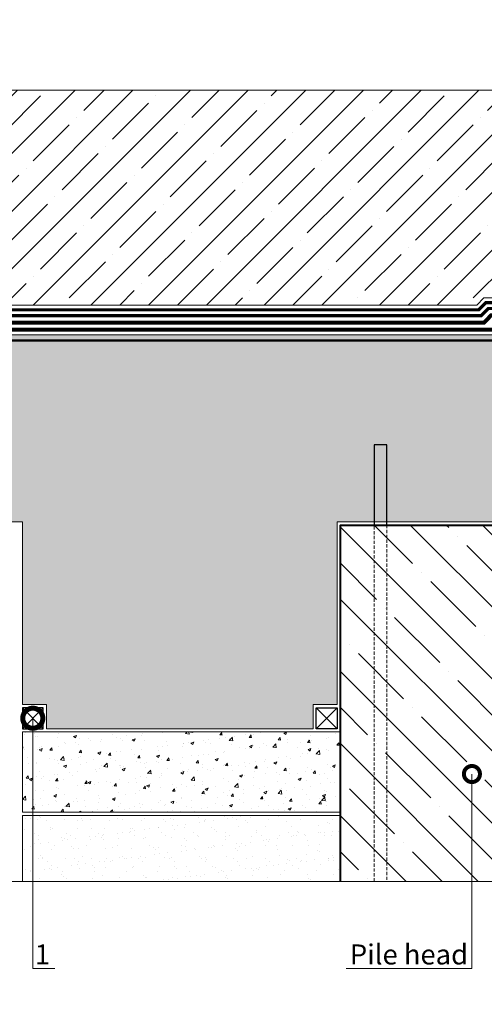
# Model space of a CAD drawing. Units: millimetres. Extents: x -113194 to 84277, y 5203 to 30387.
# Drawn here: x 48654 to 49233, y 9484 to 10710 of the extents above; entities that cross this region are included whole.
import ezdxf
from ezdxf import colors
from ezdxf.entities.mleader import LeaderData, LeaderLine
from ezdxf.math import Vec2, Vec3

# ---------------------------------------------------------------- set-up
doc = ezdxf.new("R2010")
doc.units = ezdxf.units.MM
for name, pattern in [('K5LT_DASHED', [6, 4, -2]), ('осевая2', [28.575, 19.05, -3.175, 3.175, -3.175]), ('Штриховая', [6, 2, -2, 2]), ('штриховая 50', [1, 0.5, -0.5])]:
    doc.linetypes.add(name, pattern=pattern)
for name, color, linetype, lineweight in [('FP-XX-МАРКИ ПОМЕЩЕНИЙ', 250, 'Continuous', 25), ('TN-БЕТОН', 251, 'Continuous', 40), ('TN-ГЕРМЕТИК', 20, 'Continuous', 30), ('TN-ГИДРОИЗОЛЯЦИЯ БИТУМАЯ нижняя', 173, 'Continuous', 15), ('TN-ГРУНТОВКА', 6, 'Continuous', 15), ('TN-ПАРОИЗОЛЯЦИЯ', 94, 'Continuous', 15)]:
    doc.layers.add(name, color=color, linetype=linetype, lineweight=lineweight)
doc.layers.add('TN-АННОТАЦИИ', color=7, linetype='Continuous', lineweight=20, true_color=0x000000)
doc.styles.add('TN-Текст', font='arial.ttf')

# ---------------------------------------------------------------- blocks, each defined once
blk = doc.blocks.new('*U67')
at = {"layer": 'TN-БЕТОН', "lineweight": 13}
h = blk.add_hatch(dxfattribs=at)
h.set_pattern_fill('ANSI35', color=256, scale=10)
h.set_pattern_definition([(45, (-100, -238.39), (-44.9013, 44.9013), []), (45, (-55.1, -238.39), (-44.9013, 44.9013), [79.375, -15.875, 0, -15.875])])
h.paths.add_polyline_path([(-100, 0), (200, 0), (200, 461.6), (-100, 461.6)])
at = {"layer": 'TN-БЕТОН'}
blk.add_lwpolyline([(-100, 0), (200, 0), (200, 461.6), (-100, 461.6)], close=True, dxfattribs=at)
blk = doc.blocks.new('*U82')
at = {"lineweight": 0}
blk.add_wipeout([(67, -670), (-12100, -670), (-12175, -464), (-12325, -876), (-12400, -670), (-24351, -670), (-24426, -464), (-24576, -876), (-24651, -670), (-36873, -670), (-36873, 0), (-24651, 0), (-24576, -206), (-24426, 206), (-24351, 0), (-12400, 0), (-12325, -206), (-12175, 206), (-12100, 0), (67, 0)], dxfattribs=at).dxf.layer = 'FP-XX-МАРКИ ПОМЕЩЕНИЙ'
at = {"linetype": 'Continuous'}
blk.add_lwpolyline([(-36951, 0), (-24651, 0), (-24651, 0), (-24576, -206), (-24426, 206), (-24351, 0), (-24351, 0), (-12400, 0), (-12325, -206), (-12175, 206), (-12100, 0), (200, 0)], dxfattribs=at)
blk = doc.blocks.new('*U83')
at = {"lineweight": 0}
blk.add_wipeout([(250, -670), (-12031, -670), (-12106, -464), (-12256, -876), (-12331, -670), (-24212, -670), (-24287, -464), (-24437, -876), (-24512, -670), (-36852, -670), (-36852, 0), (-24512, 0), (-24437, -206), (-24287, 206), (-24212, 0), (-12331, 0), (-12256, -206), (-12106, 206), (-12031, 0), (250, 0)], dxfattribs=at).dxf.layer = 'FP-XX-МАРКИ ПОМЕЩЕНИЙ'
at = {"linetype": 'Continuous'}
blk.add_lwpolyline([(-36743, 0), (-24512, 0), (-24512, 0), (-24437, -206), (-24287, 206), (-24212, 0), (-24212, 0), (-12331, 0), (-12256, -206), (-12106, 206), (-12031, 0), (200, 0)], dxfattribs=at)
blk = doc.blocks.new('_DotSmall')
at = {"color": 0, "linetype": 'ByBlock', "const_width": 0.5}
blk.add_lwpolyline([(-0.0625, 0, 1), (0.0625, 0, 1)], format="xyb", close=True, dxfattribs=at)

msp = doc.modelspace()

# ---------------------------------------------------------------- hatches: boundary and pattern name
at = {"lineweight": 9, "transparency": 33554687}
h = msp.add_hatch(dxfattribs=at)
h.set_pattern_fill('AR-SAND', color=256, scale=0.5)
h.set_pattern_definition([(37.5, (16878.042, 30290.804), (-0.800016, 24.470662), [0, -19.304, 0, -21.59, 0, -20.6375]), (7.5, (16878.042, 30290.804), (22.476164, 35.841255), [0, -10.414, 0, -17.399, 0, -6.6675]), (327.5, (16862.42, 30290.804), (39.549619, 0.071859), [0, -6.35, 0, -22.86, 0, -29.845]), (317.5, (16862.42, 30290.804), (38.177823, 11.146466), [0, -3.175, 0, -14.986, 0, -17.145])])
h.paths.add_polyline_path([(48657.4, 9619.1), (49053.4, 9619.1), (49053.4, 9719.1), (48657.4, 9719.1)])
at = {"layer": 'TN-БЕТОН', "lineweight": 9}
h = msp.add_hatch(dxfattribs=at)
h.set_pattern_fill('ANSI35', color=256, scale=8)
h.set_pattern_definition([(45, (16808.96, 30290.804), (-35.921024, 35.921024), []), (45, (16844.883, 30290.804), (-35.921024, 35.921024), [63.5, -12.7, 0, -12.7])])
h.paths.add_polyline_path([(46153.7, 9899.1), (46753.9, 9899.1), (46823.1, 9968.3), (46823, 10066.5), (46832.1, 10075.6), (46832.1, 10106.7), (46823.1, 10116.2), (46823.1, 10149.4), (46814.1, 10158.3), (46814.1, 10190.8), (46805.1, 10198.5), (46805.1, 10381.7), (46985.8, 10381.7), (46994.8, 10372.7), (47033, 10372.7), (47041.4, 10363.7), (47074.8, 10363.7), (47083.6, 10354.7), (49223.2, 10354.7), (49231.9, 10363.7), (49265.4, 10363.7), (49273.8, 10372.7), (49312, 10372.7), (49321, 10381.7), (49501.7, 10381.7), (49501.7, 10198.5), (49492.7, 10190.8), (49492.7, 10158.3), (49483.7, 10149.4), (49483.7, 10115.9), (49474.7, 10106.9), (49474.7, 10075.6), (49483.7, 10066.6), (49483.7, 9968.3), (49552.9, 9899.1), (49850.7, 9899.1), (49850.7, 10643.1), (46153.7, 10643.1)])
h = msp.add_hatch(dxfattribs=at)
h.set_pattern_fill('AR-CONC', color=256, scale=0.2)
h.set_pattern_definition([(50, (14578.042, 30290.804), (36.436934, -3.187817), [3.81, -41.91]), (355, (14578.042, 30290.804), (-7.048684, 38.21137), [3.048, -33.528117]), (100.45144, (14581.08, 30290.538), (29.38825, 35.02355), [3.238002, -35.61805]), (46.1842, (14578.04, 30300.964), (54.21581, -8.408466), [5.715, -62.865]), (96.63556, (14582.56, 30300.263), (47.48083, 49.485225), [4.857005, -53.42712]), (351.18415, (14578.04, 30300.964), (47.48083, 49.485225), [4.57199, -50.29195]), (21, (14583.122, 30298.424), (30.322878, -20.45304), [3.81, -41.91]), (326, (14583.122, 30298.424), (12.360406, 36.837593), [3.048, -33.528]), (71.451445, (14585.65, 30296.72), (42.683284, 16.384554), [3.238002, -35.617988]), (37.5, (14578.042, 30290.804), (0.6177207, 16.9110078), [0, -33.1216, 0, -34.036, 0, -33.655]), (7.5, (14578.042, 30290.804), (13.3639325, 20.036115), [0, -19.4056, 0, -32.3596, 0, -12.827]), (327.5, (14566.714, 30290.804), (27.118119, -1.145749), [0, -12.7, 0, -39.624, 0, -52.578]), (317.5, (14561.634, 30290.804), (29.625836, 5.085298), [0, -16.51, 0, -26.3144, 0, -37.338])])
h.paths.add_polyline_path([(46919.4, 9827.1), (46919.4, 9857.1), (46949.4, 9857.1), (46949.4, 10084.7), (46991.4, 10084.7), (46991.4, 10184.7), (47015.4, 10184.7), (47015.4, 10084.7), (47191.4, 10084.7), (47191.4, 10184.7), (47215.4, 10184.7), (47215.4, 10084.7), (47257.4, 10084.7), (47257.4, 9857.1), (47287.4, 9857.1), (47287.4, 9827.1), (47619.4, 9827.1), (47619.4, 9857.1), (47649.4, 9857.1), (47649.4, 10084.7), (47957.4, 10084.7), (47957.4, 9857.1), (47987.4, 9857.1), (47987.4, 9827.1), (48319.4, 9827.1), (48319.4, 9857.1), (48349.4, 9857.1), (48349.4, 10084.7), (48657.4, 10084.7), (48657.4, 9857.1), (48687.4, 9857.1), (48687.4, 9827.1), (49019.4, 9827.1), (49019.4, 9857.1), (49049.4, 9857.1), (49049.4, 10084.7), (49357.4, 10084.7), (49357.4, 9857.1), (49387.4, 9857.1), (49387.4, 9827.1), (49437.4, 9827.1), (49437.4, 10317.4), (46869.4, 10317.4), (46869.4, 9827.1)])
h = msp.add_hatch(dxfattribs=at)
h.set_pattern_fill('AR-CONC', color=256, scale=0.2)
h.set_pattern_definition([(50, (16878.042, 30290.804), (36.436934, -3.187817), [3.81, -41.91]), (355, (16878.042, 30290.804), (-7.048684, 38.21137), [3.048, -33.528117]), (100.45144, (16881.08, 30290.538), (29.38825, 35.02355), [3.238, -35.61805]), (46.1842, (16878.04, 30300.964), (54.21581, -8.408466), [5.715, -62.865]), (96.63556, (16882.56, 30300.263), (47.48083, 49.485225), [4.857005, -53.42712]), (351.18415, (16878.04, 30300.964), (47.48083, 49.485225), [4.57199, -50.29195]), (21, (16883.122, 30298.424), (30.322878, -20.45304), [3.81, -41.91]), (326, (16883.122, 30298.424), (12.360406, 36.837593), [3.048, -33.528]), (71.45144, (16885.65, 30296.72), (42.683284, 16.384554), [3.238, -35.617988]), (37.5, (16878.042, 30290.804), (0.6177207, 16.9110078), [0, -33.1216, 0, -34.036, 0, -33.655]), (7.5, (16878.042, 30290.804), (13.3639325, 20.036115), [0, -19.4056, 0, -32.3596, 0, -12.827]), (327.5, (16866.714, 30290.804), (27.118119, -1.145749), [0, -12.7, 0, -39.624, 0, -52.578]), (317.5, (16861.634, 30290.804), (29.625836, 5.085298), [0, -16.51, 0, -26.3144, 0, -37.338])])
h.paths.add_polyline_path([(48657.4, 9723.1), (49053.4, 9723.1), (49053.4, 9823.1), (48657.4, 9823.1)])

# ---------------------------------------------------------------- linework, layer by layer
at = {"color": 252, "linetype": 'осевая2', "ltscale": 0.5, "const_width": 4}
msp.add_lwpolyline([(47078, 10341.4), (49228.8, 10341.4), (49237.6, 10350.4), (49271.2, 10350.4), (49279.5, 10359.4), (49317.5, 10359.4), (49326.5, 10368.4), (49488.4, 10368.4), (49488.4, 10204.6), (49479.4, 10196.9), (49479.4, 10163.9), (49470.4, 10155), (49470.4, 10121.4), (49461.4, 10112.4), (49461.4, 10070.1), (49470.4, 10061.1), (49470.4, 9962.8), (49559.1, 9874.1), (49652.9, 9874.1), (49660.1, 9865.1), (49698.4, 9865.1), (49706, 9856.1), (49743.9, 9856.1), (49754.6, 9845.4)], dxfattribs=at)
msp.add_lwpolyline([(49095.4, 10080.7), (49111.4, 10080.7), (49111.4, 10180.7), (49095.4, 10180.7)], close=True)
at = {"linetype": 'K5LT_DASHED', "lineweight": 15}
msp.add_lwpolyline([(49095.4, 10080.7), (49111.4, 10080.7), (49111.4, 9619.1), (49095.4, 9619.1)], close=True, dxfattribs=at)
at = {"lineweight": 15}
msp.add_lwpolyline([(48657.4, 9619.1), (49053.4, 9619.1), (49053.4, 9719.1), (48657.4, 9719.1)], close=True, dxfattribs=at)
at = {"layer": 'TN-БЕТОН', "lineweight": 20}
for points in [[(47083.6, 10354.7), (49223.2, 10354.7), (49231.9, 10363.7), (49265.4, 10363.7), (49273.8, 10372.7), (49312, 10372.7), (49321, 10381.7), (49501.7, 10381.7), (49501.7, 10198.5), (49492.7, 10190.8), (49492.7, 10158.3), (49483.7, 10149.4), (49483.7, 10115.9), (49474.7, 10106.9), (49474.7, 10075.6), (49483.7, 10066.6), (49483.7, 9968.3), (49552.9, 9899.1), (49850.7, 9899.1), (49850.7, 10643.1), (46153.7, 10643.1)], [(47649.4, 10084.7), (47957.4, 10084.7), (47957.4, 9857.1), (47987.4, 9857.1), (47987.4, 9827.1), (48319.4, 9827.1), (48319.4, 9857.1), (48349.4, 9857.1), (48349.4, 10084.7), (48657.4, 10084.7), (48657.4, 9857.1), (48687.4, 9857.1), (48687.4, 9827.1), (49019.4, 9827.1), (49019.4, 9857.1), (49049.4, 9857.1), (49049.4, 10084.7), (49357.4, 10084.7), (49357.4, 9857.1), (49387.4, 9857.1), (49387.4, 9827.1), (49437.4, 9827.1), (49437.4, 10317.4), (46869.4, 10317.4)]]:
    msp.add_lwpolyline(points, dxfattribs=at)
msp.add_lwpolyline([(48657.4, 9723.1), (49053.4, 9723.1), (49053.4, 9823.1), (48657.4, 9823.1)], close=True, dxfattribs=at)
at = {"layer": 'TN-ГЕРМЕТИК'}
for points in [[(48683.4, 9853.1), (48657.4, 9853.1), (48657.4, 9827.1), (48683.4, 9827.1)], [(49023.4, 9853.1), (49049.4, 9853.1), (49049.4, 9827.1), (49023.4, 9827.1)]]:
    msp.add_lwpolyline(points, close=True, dxfattribs=at)
for points in [[(48683.4, 9853.1), (48657.4, 9827.1)], [(48683.4, 9827.1), (48657.4, 9853.1)], [(49023.4, 9853.1), (49049.4, 9827.1)], [(49023.4, 9827.1), (49049.4, 9853.1)]]:
    msp.add_lwpolyline(points, dxfattribs=at)
at = {"layer": 'TN-ГИДРОИЗОЛЯЦИЯ БИТУМАЯ нижняя', "linetype": 'штриховая 50', "ltscale": 10, "const_width": 5}
for points in [[(48153.4, 10332.9), (49232.4, 10332.9), (49241.1, 10341.9), (49274.8, 10341.9), (49283.2, 10350.9), (49321, 10350.9), (49330, 10359.9), (49479.9, 10359.9), (49479.9, 10208.5), (49470.9, 10200.8), (49470.9, 10167.4), (49461.9, 10158.5), (49461.9, 10123.9)], [(48153.4, 10323.9), (49282.7, 10323.9), (49291.1, 10332.9), (49328.5, 10332.9), (49337.5, 10341.9), (49461.9, 10341.9), (49461.9, 10216.8), (49452.9, 10209), (49452.9, 10173.9)]]:
    msp.add_lwpolyline(points, dxfattribs=at)
at = {"layer": 'TN-ГРУНТОВКА', "linetype": 'Штриховая', "ltscale": 0.5, "const_width": 3}
msp.add_lwpolyline([(46876.4, 10051.1), (46876.4, 10310.4), (49343.9, 10310.4)], dxfattribs=at)
at = {"layer": 'TN-ПАРОИЗОЛЯЦИЯ', "ltscale": 0.4, "const_width": 4}
msp.add_lwpolyline([(47081.1, 10348.7), (49225.7, 10348.7), (49234.5, 10357.7), (49268, 10357.7), (49276.4, 10366.7), (49314.5, 10366.7), (49323.5, 10375.7), (49495.7, 10375.7), (49495.7, 10201.3), (49486.7, 10193.5), (49486.7, 10160.8), (49477.7, 10151.9), (49477.7, 10118.4), (49468.7, 10109.4), (49468.7, 10073.1), (49477.7, 10064.1), (49477.7, 9965.8), (49562.1, 9881.4), (49656.4, 9881.4), (49663.6, 9872.4), (49701.7, 9872.4), (49709.4, 9863.4), (49746.9, 9863.4), (49766.4, 9843.9)], dxfattribs=at)

# ---------------------------------------------------------------- block references
at = {"xscale": -1}
msp.add_blockref('*U67', (49253.4, 9619.1), dxfattribs=at)

# ---------------------------------------------------------------- next in the draw order: block references
at = {"layer": 'TN-АННОТАЦИИ', "xscale": 0.1, "yscale": 0.1, "zscale": 0.1, "rotation": 180}
msp.add_blockref('*U83', (46174.3, 10622.5), dxfattribs=at)
at = {"layer": 'TN-АННОТАЦИИ', "xscale": -0.1, "yscale": 0.1, "zscale": 0.1}
msp.add_blockref('*U82', (46153.4, 9636.7), dxfattribs=at)

# ---------------------------------------------------------------- next in the draw order: leaders
at = {"layer": 'TN-АННОТАЦИИ'}
ml = msp.add_multileader_mtext('Standard', dxfattribs=at)
ml.set_content('1', color=256, style='TN-Текст')
ml.set_leader_properties(color=256, linetype='ByLayer', lineweight=-1)
ml.set_arrow_properties(name='DOTSMALL')
ml.build(insert=Vec2(0, 0))
ml.multileader.update_dxf_attribs({"text_left_attachment_type": 6, "text_right_attachment_type": 6, "dogleg_length": 100, "arrow_head_size": 50, "scale": 10})
ctx = ml.context
ctx.base_point, ctx.scale, ctx.char_height, ctx.arrow_head_size, ctx.landing_gap_size, ctx.plane_origin, ctx.plane_x_axis, ctx.plane_y_axis = Vec3(48678.6, 9528.4), 10, 25, 50, 0, Vec3(46680, 10799), Vec3(1, 0.000008), Vec3(-0.000008, 1)
ctx.left_attachment, ctx.right_attachment, ctx.text_align_type = 6, 6, 1
notes = []
notes.append((ctx, [(1, (1, 1, 0), (48670.4, 9528.4), (1, 0.000008), 8.18, [(0, [(48670.4, 9840.1)], 0, [])])]))
ctx.mtext.insert, ctx.mtext.text_direction, ctx.mtext.rotation, ctx.mtext.alignment, ctx.mtext.line_spacing_style, ctx.mtext.flow_direction = Vec3(48682.3, 9558.4), Vec3(1, 0.000008), 0.000008, 2, 2, 5
ml = msp.add_multileader_mtext('Standard', dxfattribs=at)
ml.set_content('Pile head', color=256, style='TN-Текст')
ml.set_leader_properties(color=256, linetype='ByLayer', lineweight=-1)
ml.set_arrow_properties(name='DOTSMALL')
ml.build(insert=Vec2(0, 0))
ml.multileader.update_dxf_attribs({"text_left_attachment_type": 6, "text_right_attachment_type": 6, "dogleg_length": 100, "arrow_head_size": 40, "scale": 10})
ctx = ml.context
ctx.base_point, ctx.scale, ctx.char_height, ctx.arrow_head_size, ctx.landing_gap_size, ctx.plane_origin = Vec3(49068.6, 9528.4), 10, 25, 40, 0, Vec3(51289.7, 8880.4)
ctx.left_attachment, ctx.right_attachment, ctx.text_align_type = 6, 6, 1
notes.append((ctx, [(1, (1, 1, 0), (49217.2, 9528.4), (-1, 0), 8.18, [(1, [(49217.2, 9770.6)], 0, [])])]))
ctx.mtext.insert, ctx.mtext.alignment, ctx.mtext.line_spacing_style, ctx.mtext.flow_direction = Vec3(49138.8, 9558.4), 2, 2, 5
for ctx, leaders in notes:
    for number, flags, end, landing, length, lines in leaders:
        leader = LeaderData()
        leader.index, (leader.has_last_leader_line, leader.has_dogleg_vector, leader.attachment_direction) = number, flags
        leader.last_leader_point, leader.dogleg_vector, leader.dogleg_length = Vec3(end), Vec3(landing), length
        for number, points, colour, breaks in lines:
            line = LeaderLine()
            line.index, line.vertices, line.color, line.breaks = number, Vec3.list(points), colors.encode_raw_color(colour), breaks
            leader.lines.append(line)
        ctx.leaders.append(leader)

doc.saveas('drawing.dxf')
